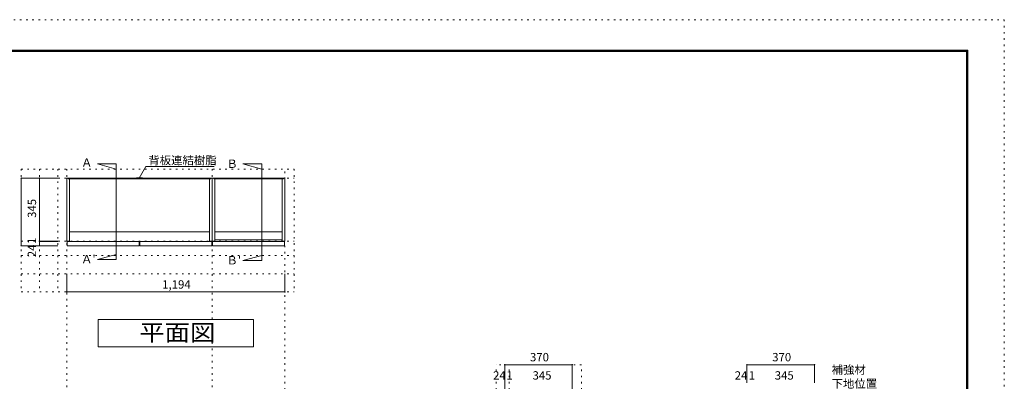
# Model space of a CAD drawing. Units: millimetres. Extents: x -4093 to 4107, y -2970 to 2950.
# Drawn here: x -1284 to 4107, y 971 to 2950 of the extents above; entities that cross this region are included whole.
import ezdxf

# ---------------------------------------------------------------- set-up
doc = ezdxf.new("R2010")
doc.units = ezdxf.units.MM
doc.header["$LTSCALE"] = 20
doc.linetypes.add('JWW_HOJO', pattern=[1.693333, -1.27, 0.423333])
for name, color, linetype in [('0-0_補助線', 7, 'Continuous'), ('0-1_本体', 7, 'Continuous'), ('0-4_棚', 7, 'Continuous'), ('0-7__', 7, 'Continuous'), ('0-A_文字', 7, 'Continuous'), ('0-B_寸法', 7, 'Continuous'), ('F-0_補助線', 7, 'Continuous'), ('F-1_枠', 7, 'Continuous')]:
    doc.layers.add(name, color=color, linetype=linetype)
doc.styles.add('ＭＳ ゴシック', font='txt', dxfattribs={"height": 1})

msp = doc.modelspace()

# ---------------------------------------------------------------- linework, layer by layer
at = {"layer": '0-0_補助線', "color": 120, "linetype": 'JWW_HOJO', "lineweight": 5}
for p, q in [((-1275.7, 2133.1), (-1275.7, 1460.1)), ((-1275.7, 2133.1), (218.3, 2133.1)), ((-1175.7, 2133.1), (-1175.7, 1460.1)), ((-1075.7, 2133.1), (-1075.7, 1460.1)), ((218.3, 2133.1), (218.3, 1460.1)), ((-1275.7, 1660.1), (218.3, 1660.1)), ((-1275.7, 1560.1), (218.3, 1560.1)), ((-1275.7, 1460.1), (218.3, 1460.1)), ((1324.3, -1851.2), (1324.3, 1062.3)), ((1791.3, 1062.3), (1324.3, 1062.3)), ((1791.3, -1851.2), (1791.3, 1062.3))]:
    msp.add_line(p, q, dxfattribs=at)
at = {"layer": '0-0_補助線', "color": 7, "linetype": 'JWW_HOJO', "lineweight": 9}
for p, q in [((-1025.7, 2133.1), (-1025.7, -1851.2)), ((-229.7, 2133.1), (-229.7, -1851.2)), ((168.3, -1851.2), (168.3, 2133.1)), ((-1275.7, 2083.1), (218.3, 2083.1)), ((-1275.7, 1738.1), (218.3, 1738.1)), ((1396.3, -1851.2), (1396.3, 1062.3)), ((1741.3, -1851.2), (1741.3, 1062.3))]:
    msp.add_line(p, q, dxfattribs=at)
at = {"layer": '0-0_補助線', "color": 40, "linetype": 'Continuous', "lineweight": 15}
for p, q in [((-1023.7, 1737.1), (-629.7, 1737.1)), ((-1023.7, 1713.1), (-1023.7, 1737.1)), ((-629.7, 1737.1), (-629.7, 1713.1)), ((-625.7, 1737.1), (-231.7, 1737.1)), ((-625.7, 1713.1), (-625.7, 1737.1)), ((-231.7, 1737.1), (-231.7, 1713.1)), ((166.3, 1737.1), (-227.7, 1737.1)), ((-227.7, 1737.1), (-227.7, 1713.1)), ((166.3, 1713.1), (166.3, 1737.1)), ((-629.7, 1713.1), (-1023.7, 1713.1)), ((-231.7, 1713.1), (-625.7, 1713.1)), ((-227.7, 1713.1), (166.3, 1713.1))]:
    msp.add_line(p, q, dxfattribs=at)
at = {"layer": '0-1_本体', "color": 40, "linetype": 'Continuous', "lineweight": 15}
for p, q in [((-1025.7, 1738.1), (-1025.7, 2083.1)), ((-1025.7, 2083.1), (-1017.7, 2083.1)), ((-1017.7, 2083.1), (-1017.7, 2080.1)), ((-1017.7, 2081.6), (-633.2, 2081.6)), ((-1017.7, 2080.1), (-633.2, 2080.1)), ((-1010.7, 2080.1), (-1010.7, 1738.1)), ((-237.7, 2081.6), (-622.2, 2081.6)), ((-237.7, 2080.1), (-622.2, 2080.1)), ((-244.7, 2080.1), (-244.7, 1738.1)), ((-237.7, 2083.1), (-237.7, 2080.1)), ((-237.7, 2083.1), (-229.7, 2083.1)), ((-229.7, 1738.1), (-229.7, 2083.1)), ((-221.7, 2083.1), (-229.7, 2083.1)), ((-221.7, 2083.1), (-221.7, 2080.1)), ((-221.7, 2081.6), (160.3, 2081.6)), ((-221.7, 2080.1), (160.3, 2080.1)), ((-214.7, 2080.1), (-214.7, 1738.1)), ((153.3, 2080.1), (153.3, 1738.1)), ((168.3, 2083.1), (160.3, 2083.1)), ((160.3, 2083.1), (160.3, 2080.1)), ((168.3, 1738.1), (168.3, 2083.1)), ((-1010.7, 1738.1), (-1025.7, 1738.1)), ((-244.7, 1738.1), (-229.7, 1738.1)), ((-229.7, 1738.1), (-214.7, 1738.1)), ((153.3, 1738.1), (168.3, 1738.1))]:
    msp.add_line(p, q, dxfattribs=at)
at = {"layer": '0-1_本体', "color": 7, "linetype": 'Continuous', "lineweight": 9}
for p, q in [((-1017.7, 2083.1), (-633.2, 2083.1)), ((-237.7, 2083.1), (-622.2, 2083.1)), ((-221.7, 2083.1), (160.3, 2083.1))]:
    msp.add_line(p, q, dxfattribs=at)
at = {"layer": '0-4_棚', "color": 92, "linetype": 'Continuous', "lineweight": 13}
for p, q in [((-1010.7, 1790.1), (-244.7, 1790.1)), ((-214.7, 1790.1), (153.3, 1790.1)), ((-214.7, 1745.1), (153.3, 1745.1))]:
    msp.add_line(p, q, dxfattribs=at)
at = {"layer": '0-7__', "color": 7, "linetype": 'Continuous', "lineweight": 9}
for p, q in [((-643.7, 2083.6), (-643.7, 2083.1)), ((-643.7, 2083.1), (-633.2, 2083.1)), ((-612.2, 2084.1), (-643.2, 2084.1)), ((-641.7, 2080.1), (-633.2, 2080.1)), ((-641.7, 2079.6), (-641.7, 2080.1)), ((-614.2, 2079.1), (-641.2, 2079.1)), ((-633.2, 2080.1), (-633.2, 2083.1)), ((-632.2, 2083.1), (-623.2, 2083.1)), ((-632.2, 2080.1), (-632.2, 2083.1)), ((-632.2, 2080.1), (-623.2, 2080.1)), ((-623.2, 2080.1), (-623.2, 2083.1)), ((-622.2, 2080.1), (-622.2, 2083.1)), ((-622.2, 2083.1), (-611.7, 2083.1)), ((-622.2, 2080.1), (-613.7, 2080.1)), ((-613.7, 2079.6), (-613.7, 2080.1)), ((-611.7, 2083.6), (-611.7, 2083.1))]:
    msp.add_line(p, q, dxfattribs=at)
for centre, start, end in [((-643.2, 2083.6), 90, 180), ((-641.2, 2079.6), 180, 270), ((-614.2, 2079.6), 270, 0), ((-612.2, 2083.6), 0, 90)]:
    msp.add_arc(centre, 0.5, start, end, dxfattribs=at)
at = {"layer": '0-A_文字', "color": 7, "linetype": 'Continuous', "lineweight": 9}
for p, q in [((-858, 2160.6), (-755.1, 2133.1)), ((-755.1, 2160.6), (-858, 2160.6)), ((-755.1, 2160.6), (-755.1, 1638.5)), ((40.9, 2160.6), (-61.9, 2160.6)), ((-61.9, 2160.6), (40.9, 2133.1)), ((40.9, 2160.6), (40.9, 1632.5)), ((-629.7, 2083.6), (-592.9, 2147.4)), ((-592.9, 2147.4), (-219.7, 2147.4)), ((-858, 1638.5), (-755.1, 1666.1)), ((-755.1, 1638.5), (-858, 1638.5)), ((-61.9, 1632.5), (40.9, 1660.1)), ((40.9, 1632.5), (-61.9, 1632.5)), ((-853.7, 1160.1), (-853.7, 1310.1)), ((-853.7, 1310.1), (-3.7, 1310.1)), ((-3.7, 1310.1), (-3.7, 1160.1)), ((-3.7, 1160.1), (-853.7, 1160.1))]:
    msp.add_line(p, q, dxfattribs=at)
at = {"layer": '0-B_寸法', "color": 120, "linetype": 'Continuous', "lineweight": 5}
for p, q in [((-1275.7, 2083.1), (-1075.7, 2083.1)), ((-1275.7, 2083.1), (-1275.7, 1713.1)), ((-1175.7, 2083.1), (-1175.7, 1713.1)), ((-1175.7, 1738.1), (-1075.7, 1738.1)), ((-1175.7, 1737.1), (-1075.7, 1737.1)), ((-1275.7, 1713.1), (-1075.7, 1713.1)), ((-1025.7, 1460.1), (-1025.7, 1560.1)), ((168.3, 1460.1), (168.3, 1560.1)), ((-1025.7, 1460.1), (168.3, 1460.1)), ((1371.3, 1062.3), (1741.3, 1062.3)), ((1371.3, 1062.3), (1371.3, 762.3)), ((1741.3, 1062.3), (1741.3, 862.3)), ((3067.4, 1062.3), (2697.4, 1062.3)), ((2697.4, 1062.3), (2697.4, 962.3)), ((3067.4, 1062.3), (3067.4, 962.3))]:
    msp.add_line(p, q, dxfattribs=at)
at = {"layer": '0-B_寸法', "color": 7, "linetype": 'Continuous', "lineweight": 9, "const_width": 4}
for points in [[(-1273.7, 2083.1, 0.414214), (-1275.7, 2085.1, 0.414214), (-1277.7, 2083.1, 0.414214), (-1275.7, 2081.1, 0.414214)], [(-1173.7, 2083.1, 0.414214), (-1175.7, 2085.1, 0.414214), (-1177.7, 2083.1, 0.414214), (-1175.7, 2081.1, 0.414214)], [(-1173.7, 1738.1, 0.414214), (-1175.7, 1740.1, 0.414214), (-1177.7, 1738.1, 0.414214), (-1175.7, 1736.1, 0.414214)], [(-1173.7, 1737.1, 0.414214), (-1175.7, 1739.1, 0.414214), (-1177.7, 1737.1, 0.414214), (-1175.7, 1735.1, 0.414214)], [(-1273.7, 1713.1, 0.414214), (-1275.7, 1715.1, 0.414214), (-1277.7, 1713.1, 0.414214), (-1275.7, 1711.1, 0.414214)], [(-1173.7, 1713.1, 0.414214), (-1175.7, 1715.1, 0.414214), (-1177.7, 1713.1, 0.414214), (-1175.7, 1711.1, 0.414214)], [(-1023.7, 1460.1, 0.414214), (-1025.7, 1462.1, 0.414214), (-1027.7, 1460.1, 0.414214), (-1025.7, 1458.1, 0.414214)], [(170.3, 1460.1, 0.414214), (168.3, 1462.1, 0.414214), (166.3, 1460.1, 0.414214), (168.3, 1458.1, 0.414214)], [(1373.3, 1062.3, 0.414214), (1371.3, 1064.3, 0.414214), (1369.3, 1062.3, 0.414214), (1371.3, 1060.3, 0.414214)], [(1743.3, 1062.3, 0.414214), (1741.3, 1064.3, 0.414214), (1739.3, 1062.3, 0.414214), (1741.3, 1060.3, 0.414214)], [(2699.4, 1062.3, 0.414214), (2697.4, 1064.3, 0.414214), (2695.4, 1062.3, 0.414214), (2697.4, 1060.3, 0.414214)], [(3069.4, 1062.3, 0.414214), (3067.4, 1064.3, 0.414214), (3065.4, 1062.3, 0.414214), (3067.4, 1060.3, 0.414214)]]:
    msp.add_lwpolyline(points, format="xyb", close=True, dxfattribs=at)
at = {"layer": 'F-0_補助線', "color": 120, "linetype": 'JWW_HOJO', "lineweight": 5}
for p, q in [((-4093.4, 2950), (4106.6, 2950)), ((4106.6, 2950), (4106.6, -2970))]:
    msp.add_line(p, q, dxfattribs=at)
at = {"layer": 'F-1_枠', "color": 200, "linetype": 'Continuous', "lineweight": 20}
for p, q in [((-3893.4, 2783.3), (3906.6, 2783.3)), ((-3893.4, 2780), (3906.6, 2780)), ((-3893.4, 2776.7), (3906.6, 2776.7)), ((3899.9, 2783.3), (3899.9, -2803.3)), ((3903.3, 2783.3), (3903.3, -2803.3)), ((3906.6, 2783.3), (3906.6, -2803.3))]:
    msp.add_line(p, q, dxfattribs=at)

# ---------------------------------------------------------------- texts
at = {"layer": '0-A_文字', "color": 7, "linetype": 'Continuous', "lineweight": 9, "style": 'ＭＳ ゴシック'}
for s, p in [('背板連結樹脂', (-579.7, 2158)), ('Ａ ', (-948, 2145.1)), ('Ｂ ', (-151.9, 2139.1)), ("Ａ'", (-948, 1617)), ("Ｂ'", (-151.9, 1611)), ('補強材', (3161.1, 1012.2)), ('下地位置', (3161.1, 935.5))]:
    msp.add_text(s, height=45.72, dxfattribs=at).set_placement(p)
at = {"layer": '0-A_文字', "color": 7, "linetype": 'Continuous', "lineweight": 9, "style": 'ＭＳ ゴシック', "width": 1.111111}
msp.add_text('平面図', height=91.44, dxfattribs=at).set_placement((-628.7, 1192))
at = {"layer": '0-B_寸法', "color": 7, "linetype": 'Continuous', "lineweight": 211, "style": 'ＭＳ ゴシック'}
for s, height, p in [('345', 45.72, (-1194.2, 1865.6)), ('1', 45.7, (-1194.2, 1722.6)), ('24', 45.72, (-1194.2, 1650.6))]:
    msp.add_text(s, height=height, rotation=90, dxfattribs=at).set_placement(p)
for s, height, p in [('1,194', 45.72, (-503.7, 1478.5)), ('370', 45.72, (1509.8, 1080.8)), ('370', 45.72, (2835.9, 1080.8)), ('24', 45.72, (1307.9, 980.8)), ('1', 45.7, (1380.8, 980.8)), ('345', 45.72, (1523.8, 980.8)), ('24', 45.72, (2630.7, 980.8)), ('1', 45.7, (2706.9, 980.8)), ('345', 45.72, (2849.9, 980.8))]:
    msp.add_text(s, height=height, dxfattribs=at).set_placement(p)

doc.saveas('drawing.dxf')
